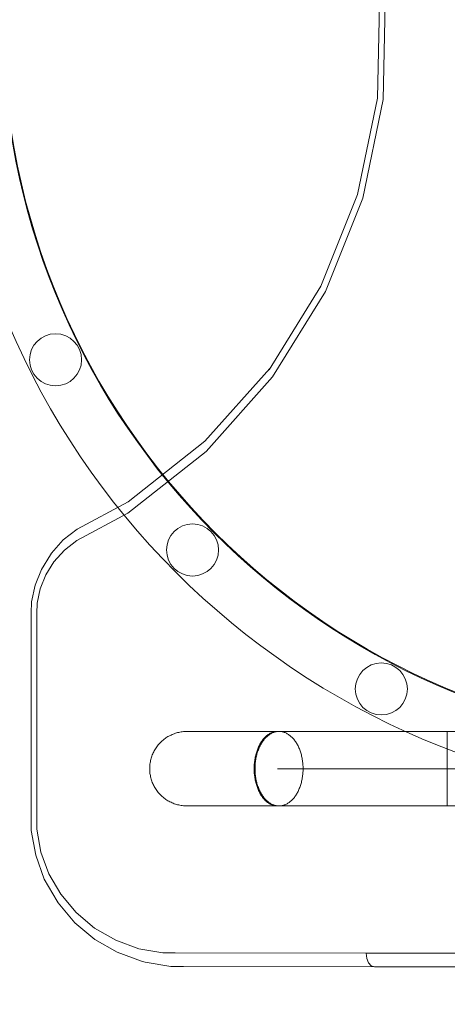
# Model space of a CAD drawing. Units: millimetres. Extents: x -4725 to 4261, y 10776 to 17197.
# Drawn here: x -3186 to -2956, y 14261 to 14790 of the extents above; entities that cross this region are included whole.
import ezdxf

# ---------------------------------------------------------------- set-up
doc = ezdxf.new("R2010")
doc.units = ezdxf.units.MM
doc.header["$MEASUREMENT"] = 0
doc.linetypes.add('Kropki i Kreski', pattern=[360, 180, -90, 0, -90])
doc.layers.add('STREFA', color=7, linetype='Continuous')
doc.layers.add('STREFA_Nr_pióra__7', color=7, linetype='Continuous', lineweight=18)
doc.layers.add('ZESTAW_Nr_pióra__7', color=7, linetype='Continuous', lineweight=18)
doc.styles.add('GENERATED_STYLE_1', font='txt')
doc.dimstyles.new('GENERATED_STYLE__1', dxfattribs={"dimtxt": 150, "dimasz": 91.78744, "dimexe": 0.18, "dimexo": 300, "dimgap": 0.09, "dimtad": 0, "dimtih": 1, "dimtoh": 1, "dimdec": 0, "dimlfac": 0.1, "dimzin": 0, "dimdsep": 46, "dimtxsty": 'GENERATED_STYLE_1', "dimblk": 'ARROWHEAD_5', "dimblk1": 'ARROWHEAD_5', "dimblk2": 'ARROWHEAD_5', "dimcen": 0.09, "dimclrd": 7, "dimclre": 7, "dimclrt": 7, "dimazin": 0, "dimtfac": 1, "dimtdec": 4, "dimtmove": 0, "dimatfit": 3, "dimfxl": 0, "dimtolj": 1, "dimtzin": 0, "dimarcsym": 0})

# ---------------------------------------------------------------- blocks, each defined once
blk = doc.blocks.new('*D1')
at = {"layer": 'STREFA', "linetype": 'Continuous', "lineweight": 0, "true_color": 0x000000}
for points in [[(-3224.99, 11186.27), (-3131.68, 11161.27), (-3131.68, 11211.27)], [(1995.44, 11186.27), (1902.14, 11211.27), (1902.14, 11161.27)]]:
    blk.add_hatch(color=18, dxfattribs=at).paths.add_polyline_path(points)
at = {"layer": 'STREFA_Nr_pióra__7', "linetype": 'Continuous'}
for p, q in [((-3224.99, 11095.69), (-3224.99, 11276.85)), ((1995.44, 11095.69), (1995.44, 11276.85)), ((-3224.99, 11186.27), (-3131.68, 11211.27)), ((-3131.68, 11211.27), (-3131.68, 11161.27)), ((1995.44, 11186.27), (1902.14, 11211.27)), ((1902.14, 11161.27), (1902.14, 11211.27)), ((-3224.99, 11186.27), (-3131.68, 11161.27)), ((-3131.68, 11186.27), (-809.55, 11186.27)), ((-420, 11186.27), (1902.14, 11186.27)), ((1995.44, 11186.27), (1902.14, 11161.27))]:
    blk.add_line(p, q, dxfattribs=at)
at = {"layer": 'STREFA_Nr_pióra__7', "insert": (-785.52, 11111.27), "char_height": 150, "attachment_point": 7, "style": 'GENERATED_STYLE_1'}
blk.add_mtext('\\A1;{\\fArial|b0|i0|c238|p38;522}', dxfattribs=at)
blk = doc.blocks.new('ARROWHEAD_5')
at = {"color": 0, "linetype": 'Continuous', "lineweight": 0}
blk.add_line((0, 0), (-1, 0), dxfattribs=at)
blk.add_solid([(-1, 0.2679), (0, 0), (-1, -0.2679), (-1, 0.2679)], dxfattribs=at)
blk = doc.blocks.new('*D4')
at = {"layer": 'STREFA', "linetype": 'Continuous', "lineweight": 0, "true_color": 0x000000}
for points in [[(-4723.01, 10866.36), (-4629.71, 10841.36), (-4629.71, 10891.36)], [(3497.08, 10866.36), (3403.77, 10891.36), (3403.77, 10841.36)]]:
    blk.add_hatch(color=18, dxfattribs=at).paths.add_polyline_path(points)
at = {"layer": 'STREFA_Nr_pióra__7', "linetype": 'Continuous'}
for p, q in [((3497.08, 10775.78), (3497.08, 14633.8)), ((-4723.01, 10775.78), (-4723.01, 14572)), ((-4723.01, 10866.36), (-4629.71, 10891.36)), ((-4629.71, 10891.36), (-4629.71, 10841.36)), ((3497.08, 10866.36), (3403.77, 10891.36)), ((3403.77, 10841.36), (3403.77, 10891.36)), ((-4723.01, 10866.36), (-4629.71, 10841.36)), ((-4629.71, 10866.36), (-807.74, 10866.36)), ((-418.19, 10866.36), (3403.77, 10866.36)), ((3497.08, 10866.36), (3403.77, 10841.36))]:
    blk.add_line(p, q, dxfattribs=at)
at = {"layer": 'STREFA_Nr_pióra__7', "insert": (-783.71, 10791.36), "char_height": 150, "attachment_point": 7, "style": 'GENERATED_STYLE_1'}
blk.add_mtext('\\A1;{\\fArial|b0|i0|c238|p38;822}', dxfattribs=at)

msp = doc.modelspace()

# ---------------------------------------------------------------- linework, layer by layer
at = {"layer": 'ZESTAW_Nr_pióra__7', "linetype": 'Continuous'}
for p, q in [((-2992.7, 14789.9), (-2993.16, 14818.05)), ((-2989.59, 14789.89), (-2990.11, 14818.78)), ((-2993.54, 14747.81), (-2992.7, 14789.9)), ((-2990.5, 14747.02), (-2989.59, 14789.89)), ((-3004.36, 14695.91), (-2993.54, 14747.81)), ((-3001.55, 14693.93), (-2990.5, 14747.02)), ((-3024.01, 14646.71), (-3004.36, 14695.91)), ((-3021.59, 14643.74), (-3001.55, 14693.93)), ((-3051.88, 14601.71), (-3024.01, 14646.71)), ((-3049.96, 14597.92), (-3021.59, 14643.74)), ((-3051.44, 14602.43), (-3086.31, 14563.39)), ((-3085.75, 14557.84), (-3049.96, 14597.92)), ((-3086.31, 14563.39), (-3127.68, 14530.79)), ((-3127.85, 14524.67), (-3085.75, 14557.84)), ((-3127.68, 14530.79), (-3155.05, 14516.1)), ((-3155.22, 14509.98), (-3127.85, 14524.67)), ((-3155.05, 14516.1), (-3162.48, 14510.24)), ((-3162.48, 14510.24), (-3168.78, 14503.18)), ((-3161.92, 14504.7), (-3155.22, 14509.98)), ((-3169.44, 14502.22), (-3174.28, 14494.4)), ((-3168.78, 14503.18), (-3169.44, 14502.22)), ((-3167.52, 14498.43), (-3161.92, 14504.7)), ((-3171.86, 14491.42), (-3167.52, 14498.43)), ((-3174.28, 14494.4), (-3177.67, 14485.89)), ((-3174.86, 14483.92), (-3171.86, 14491.42)), ((-3177.67, 14485.89), (-3179.52, 14476.96)), ((-3176.47, 14476.15), (-3174.86, 14483.92)), ((-3179.52, 14476.96), (-3179.74, 14470.77)), ((-3176.62, 14470.67), (-3176.47, 14476.15)), ((-3179.74, 14470.77), (-3179.69, 14354.04)), ((-3176.62, 14354.65), (-3176.62, 14470.67)), ((-3105.68, 14404.76), (-3105.12, 14405.06)), ((-3105.12, 14405.06), (-3104.56, 14405.33)), ((-3104.56, 14405.33), (-3103.99, 14405.59)), ((-3103.99, 14405.59), (-3103.41, 14405.83)), ((-3103.41, 14405.83), (-3102.82, 14406.05)), ((-3102.82, 14406.05), (-3102.22, 14406.26)), ((-3102.22, 14406.26), (-3101.62, 14406.44)), ((-3101.62, 14406.44), (-3101.02, 14406.61)), ((-3101.02, 14406.61), (-3100.41, 14406.75)), ((-3100.41, 14406.75), (-3099.79, 14406.88)), ((-3099.79, 14406.88), (-3099.17, 14406.99)), ((-3099.17, 14406.99), (-3098.55, 14407.08)), ((-3098.55, 14407.08), (-3097.93, 14407.15)), ((-3097.93, 14407.15), (-3097.3, 14407.2)), ((-3097.3, 14407.2), (-3096.67, 14407.23)), ((-3096.67, 14407.23), (-3096.04, 14407.23)), ((-3096.04, 14407.23), (-3095.92, 14407.23)), ((-3095.92, 14407.23), (-3095.65, 14407.23)), ((-3095.65, 14407.23), (-3095.24, 14407.23)), ((-3095.24, 14407.23), (-3094.69, 14407.23)), ((-3094.69, 14407.23), (-3094, 14407.23)), ((-3094, 14407.23), (-3093.18, 14407.23)), ((-3093.18, 14407.23), (-3092.21, 14407.23)), ((-3092.21, 14407.23), (-3091.11, 14407.23)), ((-3091.11, 14407.23), (-3089.88, 14407.23)), ((-3089.88, 14407.23), (-3088.51, 14407.23)), ((-3088.51, 14407.23), (-3087, 14407.23)), ((-3087, 14407.23), (-3085.37, 14407.23)), ((-3085.37, 14407.23), (-3083.61, 14407.23)), ((-3083.61, 14407.23), (-3081.71, 14407.23)), ((-3081.71, 14407.23), (-3079.7, 14407.23)), ((-3079.7, 14407.23), (-3077.55, 14407.23)), ((-3077.55, 14407.23), (-3075.29, 14407.23)), ((-3075.29, 14407.23), (-3072.91, 14407.23)), ((-3072.91, 14407.23), (-3070.41, 14407.23)), ((-3070.41, 14407.23), (-3067.79, 14407.23)), ((-3067.79, 14407.23), (-3065.06, 14407.23)), ((-3065.06, 14407.23), (-3062.23, 14407.23)), ((-3062.23, 14407.23), (-3059.28, 14407.23)), ((-3059.28, 14407.23), (-3056.24, 14407.23)), ((-3056.24, 14407.23), (-3053.09, 14407.23)), ((-3053.38, 14404.75), (-3053.03, 14405.05)), ((-3053.09, 14407.23), (-3049.84, 14407.23)), ((-3053.03, 14405.05), (-3052.67, 14405.32)), ((-3052.73, 14404.76), (-3052.37, 14405.05)), ((-3052.67, 14405.32), (-3052.31, 14405.58)), ((-3052.37, 14405.05), (-3052.01, 14405.33)), ((-3052.31, 14405.58), (-3051.95, 14405.82)), ((-3052.01, 14405.33), (-3051.64, 14405.58)), ((-3051.95, 14405.82), (-3051.58, 14406.04)), ((-3051.64, 14405.58), (-3051.26, 14405.83)), ((-3051.58, 14406.04), (-3051.2, 14406.25)), ((-3051.26, 14405.83), (-3050.88, 14406.05)), ((-3051.2, 14406.25), (-3050.82, 14406.43)), ((-3050.88, 14406.05), (-3050.5, 14406.25)), ((-3050.82, 14406.43), (-3050.44, 14406.6)), ((-3050.5, 14406.25), (-3050.11, 14406.44)), ((-3050.44, 14406.6), (-3050.06, 14406.74)), ((-3050.11, 14406.44), (-3049.72, 14406.6)), ((-3050.06, 14406.74), (-3049.67, 14406.87)), ((-3049.84, 14407.23), (-3046.91, 14407.23)), ((-3049.72, 14406.6), (-3049.32, 14406.75)), ((-3049.67, 14406.87), (-3049.28, 14406.98)), ((-3049.32, 14406.75), (-3048.92, 14406.88)), ((-3049.28, 14406.98), (-3048.89, 14407.07)), ((-3048.92, 14406.88), (-3048.52, 14406.98)), ((-3048.89, 14407.07), (-3048.5, 14407.14)), ((-3048.52, 14406.98), (-3048.12, 14407.07)), ((-3048.5, 14407.14), (-3048.1, 14407.19)), ((-3048.12, 14407.07), (-3047.72, 14407.14)), ((-3048.1, 14407.19), (-3047.71, 14407.21)), ((-3047.72, 14407.14), (-3047.31, 14407.19)), ((-3047.71, 14407.21), (-3047.31, 14407.22)), ((-3047.31, 14407.22), (-2352.43, 14407.16)), ((-3047.31, 14407.19), (-3046.91, 14407.22)), ((-3046.91, 14407.22), (-3046.5, 14407.23)), ((-3046.5, 14407.23), (-3046.1, 14407.22)), ((-3045.91, 14407.23), (-3046.1, 14407.23)), ((-3046.1, 14407.22), (-3045.69, 14407.19)), ((-3042.47, 14407.23), (-3045.91, 14407.23)), ((-3045.69, 14407.19), (-3045.29, 14407.14)), ((-3045.29, 14407.14), (-3044.88, 14407.07)), ((-3044.88, 14407.07), (-3044.48, 14406.98)), ((-3044.48, 14406.98), (-3044.08, 14406.87)), ((-3044.08, 14406.87), (-3043.68, 14406.75)), ((-3043.68, 14406.75), (-3043.29, 14406.6)), ((-3043.29, 14406.6), (-3042.9, 14406.43)), ((-3042.9, 14406.43), (-3042.51, 14406.25)), ((-3042.51, 14406.25), (-3042.13, 14406.05)), ((-3038.94, 14407.23), (-3042.47, 14407.23)), ((-3042.13, 14406.05), (-3041.75, 14405.82)), ((-3041.75, 14405.82), (-3041.37, 14405.58)), ((-3041.37, 14405.58), (-3041, 14405.32)), ((-3041, 14405.32), (-3040.64, 14405.05)), ((-3040.64, 14405.05), (-3040.28, 14404.75)), ((-3035.32, 14407.23), (-3038.94, 14407.23)), ((-3031.63, 14407.23), (-3035.32, 14407.23)), ((-3027.86, 14407.23), (-3031.63, 14407.23)), ((-3024.01, 14407.23), (-3027.86, 14407.23)), ((-3020.1, 14407.23), (-3024.01, 14407.23)), ((-3016.13, 14407.23), (-3020.1, 14407.23)), ((-3012.09, 14407.23), (-3016.13, 14407.23)), ((-3008, 14407.22), (-3012.09, 14407.23)), ((-3003.86, 14407.22), (-3008, 14407.22)), ((-2999.67, 14407.22), (-3003.86, 14407.22)), ((-2995.43, 14407.22), (-2999.67, 14407.22)), ((-2991.16, 14407.22), (-2995.43, 14407.22)), ((-2986.85, 14407.22), (-2991.16, 14407.22)), ((-2982.51, 14407.22), (-2986.85, 14407.22)), ((-2978.14, 14407.22), (-2982.51, 14407.22)), ((-2973.75, 14407.22), (-2978.14, 14407.22)), ((-2969.34, 14407.22), (-2973.75, 14407.22)), ((-2964.92, 14407.22), (-2969.34, 14407.22)), ((-2960.49, 14407.22), (-2964.92, 14407.22)), ((-2956.06, 14407.22), (-2960.49, 14407.22)), ((-2956.06, 14407.21), (-2956.06, 14407.18)), ((-2956.06, 14407.19), (-2956.06, 14407.16)), ((-2956.06, 14407.18), (-2956.06, 14407.13)), ((-2956.06, 14407.16), (-2956.06, 14407.11)), ((-2956.06, 14407.13), (-2956.06, 14407.06)), ((-2956.06, 14407.11), (-2956.06, 14407.04)), ((-2956.06, 14407.06), (-2956.06, 14406.97)), ((-2956.06, 14407.04), (-2956.06, 14406.95)), ((-2956.06, 14406.97), (-2956.06, 14406.86)), ((-2956.06, 14406.95), (-2956.06, 14406.84)), ((-2956.06, 14406.86), (-2956.06, 14406.74)), ((-2956.06, 14406.84), (-2956.06, 14406.72)), ((-2956.06, 14406.74), (-2956.06, 14406.59)), ((-2956.06, 14406.72), (-2956.06, 14406.57)), ((-2956.06, 14406.59), (-2956.06, 14406.42)), ((-2956.06, 14406.57), (-2956.06, 14406.41)), ((-2956.06, 14406.42), (-2956.06, 14406.24)), ((-2956.06, 14406.41), (-2956.06, 14406.22)), ((-2956.06, 14406.24), (-2956.06, 14406.04)), ((-2956.06, 14406.22), (-2956.06, 14406.02)), ((-2956.06, 14406.04), (-2956.06, 14405.81)), ((-2956.06, 14406.02), (-2956.06, 14405.79)), ((-2956.06, 14405.81), (-2956.06, 14405.57)), ((-2956.06, 14405.79), (-2956.06, 14405.55)), ((-2956.06, 14405.57), (-2956.06, 14405.31)), ((-2956.06, 14405.55), (-2956.06, 14405.3)), ((-2956.06, 14405.31), (-2956.06, 14405.04)), ((-2956.06, 14405.3), (-2956.06, 14405.02)), ((-2956.06, 14405.04), (-2956.06, 14404.74)), ((-2956.06, 14405.02), (-2956.06, 14404.73)), ((-3111.85, 14399.49), (-3111.45, 14399.99)), ((-3111.45, 14399.99), (-3111.05, 14400.46)), ((-3111.05, 14400.46), (-3110.62, 14400.93)), ((-3110.62, 14400.93), (-3110.19, 14401.38)), ((-3110.19, 14401.38), (-3109.73, 14401.82)), ((-3109.73, 14401.82), (-3109.27, 14402.24)), ((-3109.27, 14402.24), (-3108.79, 14402.65)), ((-3108.79, 14402.65), (-3108.3, 14403.04)), ((-3108.3, 14403.04), (-3107.8, 14403.42)), ((-3107.8, 14403.42), (-3107.28, 14403.78)), ((-3107.28, 14403.78), (-3106.76, 14404.12)), ((-3106.76, 14404.12), (-3106.22, 14404.45)), ((-3106.22, 14404.45), (-3105.68, 14404.76)), ((-3057.26, 14399.48), (-3057.01, 14399.97)), ((-3057.01, 14399.97), (-3056.76, 14400.45)), ((-3056.76, 14400.45), (-3056.49, 14400.92)), ((-3056.71, 14399.49), (-3056.46, 14399.98)), ((-3056.49, 14400.92), (-3056.21, 14401.37)), ((-3056.46, 14399.98), (-3056.2, 14400.46)), ((-3056.21, 14401.37), (-3055.93, 14401.8)), ((-3056.2, 14400.46), (-3055.92, 14400.92)), ((-3055.93, 14401.8), (-3055.64, 14402.23)), ((-3055.92, 14400.92), (-3055.64, 14401.37)), ((-3055.64, 14402.23), (-3055.34, 14402.64)), ((-3055.64, 14401.37), (-3055.35, 14401.81)), ((-3055.35, 14401.81), (-3055.05, 14402.23)), ((-3055.34, 14402.64), (-3055.03, 14403.03)), ((-3055.05, 14402.23), (-3054.74, 14402.64)), ((-3055.03, 14403.03), (-3054.71, 14403.41)), ((-3054.74, 14402.64), (-3054.42, 14403.03)), ((-3054.71, 14403.41), (-3054.39, 14403.77)), ((-3054.42, 14403.03), (-3054.1, 14403.41)), ((-3054.39, 14403.77), (-3054.06, 14404.11)), ((-3054.1, 14403.41), (-3053.77, 14403.77)), ((-3054.06, 14404.11), (-3053.72, 14404.44)), ((-3053.77, 14403.77), (-3053.43, 14404.12)), ((-3053.72, 14404.44), (-3053.38, 14404.75)), ((-3053.43, 14404.12), (-3053.08, 14404.44)), ((-3053.08, 14404.44), (-3052.73, 14404.76)), ((-3040.28, 14404.75), (-3039.93, 14404.44)), ((-3039.93, 14404.44), (-3039.58, 14404.11)), ((-3039.58, 14404.11), (-3039.24, 14403.77)), ((-3039.24, 14403.77), (-3038.91, 14403.41)), ((-3038.91, 14403.41), (-3038.58, 14403.03)), ((-3038.58, 14403.03), (-3038.27, 14402.64)), ((-3038.27, 14402.64), (-3037.96, 14402.23)), ((-3037.96, 14402.23), (-3037.66, 14401.81)), ((-3037.66, 14401.81), (-3037.37, 14401.37)), ((-3037.37, 14401.37), (-3037.08, 14400.92)), ((-3037.08, 14400.92), (-3036.81, 14400.45)), ((-3036.81, 14400.45), (-3036.55, 14399.98)), ((-3036.55, 14399.98), (-3036.29, 14399.49)), ((-2956.06, 14404.74), (-2956.06, 14404.43)), ((-2956.06, 14404.73), (-2956.06, 14404.41)), ((-2956.06, 14404.43), (-2956.06, 14404.1)), ((-2956.06, 14404.41), (-2956.06, 14404.09)), ((-2956.06, 14404.1), (-2956.06, 14403.76)), ((-2956.06, 14404.09), (-2956.06, 14403.74)), ((-2956.06, 14403.76), (-2956.06, 14403.4)), ((-2956.06, 14403.74), (-2956.06, 14403.38)), ((-2956.06, 14403.4), (-2956.06, 14403.02)), ((-2956.06, 14403.38), (-2956.06, 14403)), ((-2956.06, 14403.02), (-2956.06, 14402.63)), ((-2956.06, 14403), (-2956.06, 14402.61)), ((-2956.06, 14402.63), (-2956.06, 14402.22)), ((-2956.06, 14402.61), (-2956.06, 14402.2)), ((-2956.06, 14402.22), (-2956.06, 14401.8)), ((-2956.06, 14402.2), (-2956.06, 14401.78)), ((-2956.06, 14401.8), (-2956.06, 14401.36)), ((-2956.06, 14401.78), (-2956.06, 14401.34)), ((-2956.06, 14401.36), (-2956.06, 14400.91)), ((-2956.06, 14401.34), (-2956.06, 14400.89)), ((-2956.06, 14400.91), (-2956.06, 14400.44)), ((-2956.06, 14400.89), (-2956.06, 14400.43)), ((-2956.06, 14400.44), (-2956.06, 14399.97)), ((-2956.06, 14400.43), (-2956.06, 14399.95)), ((-2956.06, 14399.97), (-2956.06, 14399.48)), ((-2956.06, 14399.95), (-2956.06, 14399.46)), ((-3114.86, 14394.01), (-3114.64, 14394.6)), ((-3114.64, 14394.6), (-3114.4, 14395.18)), ((-3114.4, 14395.18), (-3114.14, 14395.75)), ((-3114.14, 14395.75), (-3113.86, 14396.32)), ((-3113.86, 14396.32), (-3113.57, 14396.87)), ((-3113.57, 14396.87), (-3113.26, 14397.42)), ((-3113.26, 14397.42), (-3112.93, 14397.95)), ((-3112.93, 14397.95), (-3112.58, 14398.48)), ((-3112.58, 14398.48), (-3112.22, 14398.99)), ((-3112.22, 14398.99), (-3111.85, 14399.49)), ((-3059.16, 14394), (-3059.02, 14394.59)), ((-3059.02, 14394.59), (-3058.87, 14395.17)), ((-3058.87, 14395.17), (-3058.7, 14395.74)), ((-3058.7, 14395.74), (-3058.53, 14396.31)), ((-3058.66, 14394.01), (-3058.52, 14394.59)), ((-3058.53, 14396.31), (-3058.34, 14396.86)), ((-3058.52, 14394.59), (-3058.36, 14395.17)), ((-3058.36, 14395.17), (-3058.2, 14395.75)), ((-3058.34, 14396.86), (-3058.15, 14397.41)), ((-3058.2, 14395.75), (-3058.02, 14396.31)), ((-3058.15, 14397.41), (-3057.94, 14397.94)), ((-3058.02, 14396.31), (-3057.83, 14396.87)), ((-3057.94, 14397.94), (-3057.72, 14398.47)), ((-3057.83, 14396.87), (-3057.63, 14397.41)), ((-3057.72, 14398.47), (-3057.5, 14398.98)), ((-3057.63, 14397.41), (-3057.41, 14397.95)), ((-3057.5, 14398.98), (-3057.26, 14399.48)), ((-3057.41, 14397.95), (-3057.19, 14398.47)), ((-3057.19, 14398.47), (-3056.96, 14398.99)), ((-3056.96, 14398.99), (-3056.71, 14399.49)), ((-3036.29, 14399.49), (-3036.05, 14398.98)), ((-3036.05, 14398.98), (-3035.82, 14398.47)), ((-3035.82, 14398.47), (-3035.59, 14397.94)), ((-3035.59, 14397.94), (-3035.38, 14397.41)), ((-3035.38, 14397.41), (-3035.18, 14396.86)), ((-3035.18, 14396.86), (-3034.99, 14396.31)), ((-3034.99, 14396.31), (-3034.81, 14395.74)), ((-3034.81, 14395.74), (-3034.65, 14395.17)), ((-3034.65, 14395.17), (-3034.49, 14394.59)), ((-3034.49, 14394.59), (-3034.35, 14394)), ((-2956.06, 14399.48), (-2956.06, 14398.97)), ((-2956.06, 14399.46), (-2956.06, 14398.95)), ((-2956.06, 14398.97), (-2956.06, 14398.46)), ((-2956.06, 14398.95), (-2956.06, 14398.44)), ((-2956.06, 14398.46), (-2956.06, 14397.93)), ((-2956.06, 14398.44), (-2956.06, 14397.92)), ((-2956.06, 14397.93), (-2956.06, 14397.4)), ((-2956.06, 14397.92), (-2956.06, 14397.38)), ((-2956.06, 14397.4), (-2956.06, 14396.85)), ((-2956.06, 14397.38), (-2956.06, 14396.83)), ((-2956.06, 14396.85), (-2956.06, 14396.3)), ((-2956.06, 14396.83), (-2956.06, 14396.28)), ((-2956.06, 14396.3), (-2956.06, 14395.73)), ((-2956.06, 14396.28), (-2956.06, 14395.71)), ((-2956.06, 14395.73), (-2956.06, 14395.16)), ((-2956.06, 14395.71), (-2956.06, 14395.14)), ((-2956.06, 14395.16), (-2956.06, 14394.58)), ((-2956.06, 14395.14), (-2956.06, 14394.56)), ((-2956.06, 14394.58), (-2956.06, 14393.99)), ((-2956.06, 14394.56), (-2956.06, 14393.97)), ((-3116, 14388.49), (-3115.96, 14389.12)), ((-3115.96, 14389.12), (-3115.89, 14389.74)), ((-3115.89, 14389.74), (-3115.8, 14390.37)), ((-3115.8, 14390.37), (-3115.69, 14390.98)), ((-3115.69, 14390.98), (-3115.56, 14391.6)), ((-3115.56, 14391.6), (-3115.42, 14392.21)), ((-3115.42, 14392.21), (-3115.25, 14392.82)), ((-3115.25, 14392.82), (-3115.06, 14393.42)), ((-3115.06, 14393.42), (-3114.86, 14394.01)), ((-3059.88, 14388.48), (-3059.85, 14389.11)), ((-3059.85, 14389.11), (-3059.8, 14389.73)), ((-3059.8, 14389.73), (-3059.75, 14390.35)), ((-3059.75, 14390.35), (-3059.68, 14390.97)), ((-3059.68, 14390.97), (-3059.6, 14391.59)), ((-3059.6, 14391.59), (-3059.51, 14392.2)), ((-3059.51, 14392.2), (-3059.4, 14392.81)), ((-3059.4, 14392.81), (-3059.29, 14393.41)), ((-3059.4, 14388.49), (-3059.37, 14389.11)), ((-3059.37, 14389.11), (-3059.32, 14389.74)), ((-3059.32, 14389.74), (-3059.27, 14390.36)), ((-3059.29, 14393.41), (-3059.16, 14394)), ((-3059.27, 14390.36), (-3059.2, 14390.98)), ((-3059.2, 14390.98), (-3059.11, 14391.59)), ((-3059.11, 14391.59), (-3059.02, 14392.2)), ((-3059.02, 14392.2), (-3058.91, 14392.81)), ((-3058.91, 14392.81), (-3058.79, 14393.41)), ((-3058.79, 14393.41), (-3058.66, 14394.01)), ((-3034.35, 14394), (-3034.22, 14393.41)), ((-3034.22, 14393.41), (-3034.1, 14392.81)), ((-3034.1, 14392.81), (-3033.99, 14392.2)), ((-3033.99, 14392.2), (-3033.9, 14391.59)), ((-3033.9, 14391.59), (-3033.81, 14390.98)), ((-3033.81, 14390.98), (-3033.74, 14390.36)), ((-3033.74, 14390.36), (-3033.69, 14389.73)), ((-3033.69, 14389.73), (-3033.64, 14389.11)), ((-3033.64, 14389.11), (-3033.61, 14388.48)), ((-2956.06, 14393.99), (-2956.06, 14393.4)), ((-2956.06, 14393.97), (-2956.06, 14393.38)), ((-2956.06, 14393.4), (-2956.06, 14392.8)), ((-2956.06, 14393.38), (-2956.06, 14392.78)), ((-2956.06, 14392.8), (-2956.06, 14392.19)), ((-2956.06, 14392.78), (-2956.06, 14392.17)), ((-2956.06, 14392.19), (-2956.06, 14391.58)), ((-2956.06, 14392.17), (-2956.06, 14391.56)), ((-2956.06, 14391.58), (-2956.06, 14390.97)), ((-2956.06, 14391.56), (-2956.06, 14390.95)), ((-2956.06, 14390.97), (-2956.06, 14390.35)), ((-2956.06, 14390.95), (-2956.06, 14390.33)), ((-2956.06, 14390.35), (-2956.06, 14389.73)), ((-2956.06, 14390.33), (-2956.06, 14389.71)), ((-2956.06, 14389.73), (-2956.06, 14389.1)), ((-2956.06, 14389.71), (-2956.06, 14389.08)), ((-2956.06, 14389.1), (-2956.06, 14388.47)), ((-2956.06, 14389.08), (-2956.06, 14388.45)), ((-3116.04, 14387.24), (-3116.03, 14387.87)), ((-3116.03, 14386.61), (-3116.04, 14387.24)), ((-3116.03, 14387.87), (-3116, 14388.49)), ((-3116.01, 14385.98), (-3116.03, 14386.61)), ((-3115.96, 14385.36), (-3116.01, 14385.98)), ((-3115.89, 14384.73), (-3115.96, 14385.36)), ((-3115.8, 14384.11), (-3115.89, 14384.73)), ((-3115.69, 14383.49), (-3115.8, 14384.11)), ((-3059.9, 14387.85), (-3059.88, 14388.48)), ((-3059.9, 14387.23), (-3059.9, 14387.85)), ((-3059.9, 14386.6), (-3059.9, 14387.23)), ((-3059.88, 14385.97), (-3059.9, 14386.6)), ((-3059.85, 14385.34), (-3059.88, 14385.97)), ((-3059.8, 14384.72), (-3059.85, 14385.34)), ((-3059.75, 14384.1), (-3059.8, 14384.72)), ((-3059.68, 14383.48), (-3059.75, 14384.1)), ((-3059.43, 14387.23), (-3059.42, 14387.86)), ((-3059.42, 14386.6), (-3059.43, 14387.23)), ((-3059.42, 14387.86), (-3059.4, 14388.49)), ((-3059.4, 14385.97), (-3059.42, 14386.6)), ((-3059.37, 14385.35), (-3059.4, 14385.97)), ((-3059.33, 14384.72), (-3059.37, 14385.35)), ((-3059.27, 14384.1), (-3059.33, 14384.72)), ((-3059.2, 14383.48), (-3059.27, 14384.1)), ((-3033.74, 14384.1), (-3033.81, 14383.48)), ((-3033.69, 14384.72), (-3033.74, 14384.1)), ((-3033.64, 14385.35), (-3033.69, 14384.72)), ((-3033.61, 14385.97), (-3033.64, 14385.35)), ((-3033.61, 14388.48), (-3033.59, 14387.86)), ((-3033.59, 14386.6), (-3033.61, 14385.97)), ((-3033.59, 14387.86), (-3033.58, 14387.23)), ((-3033.58, 14387.23), (-3033.59, 14386.6)), ((-2956.06, 14388.47), (-2956.06, 14387.85)), ((-2956.06, 14388.45), (-2956.06, 14387.83)), ((-2956.06, 14387.85), (-2956.06, 14387.22)), ((-2956.06, 14387.83), (-2956.06, 14387.2)), ((-2956.06, 14387.22), (-2956.06, 14386.59)), ((-2956.06, 14387.2), (-2956.06, 14386.57)), ((-2956.06, 14386.59), (-2956.06, 14385.96)), ((-2956.06, 14386.57), (-2956.06, 14385.94)), ((-2956.06, 14385.96), (-2956.06, 14385.34)), ((-2956.06, 14385.94), (-2956.06, 14385.32)), ((-2956.06, 14385.34), (-2956.06, 14384.71)), ((-2956.06, 14385.32), (-2956.06, 14384.69)), ((-2956.06, 14384.71), (-2956.06, 14384.09)), ((-2956.06, 14384.69), (-2956.06, 14384.07)), ((-2956.06, 14384.09), (-2956.06, 14383.47)), ((-2956.06, 14384.07), (-2956.06, 14383.45)), ((-3115.56, 14382.87), (-3115.69, 14383.49)), ((-3115.42, 14382.26), (-3115.56, 14382.87)), ((-3115.25, 14381.66), (-3115.42, 14382.26)), ((-3115.07, 14381.06), (-3115.25, 14381.66)), ((-3114.86, 14380.46), (-3115.07, 14381.06)), ((-3114.64, 14379.87), (-3114.86, 14380.46)), ((-3114.4, 14379.29), (-3114.64, 14379.87)), ((-3114.14, 14378.72), (-3114.4, 14379.29)), ((-3113.87, 14378.16), (-3114.14, 14378.72)), ((-3059.6, 14382.86), (-3059.68, 14383.48)), ((-3059.51, 14382.25), (-3059.6, 14382.86)), ((-3059.4, 14381.65), (-3059.51, 14382.25)), ((-3059.29, 14381.05), (-3059.4, 14381.65)), ((-3059.16, 14380.45), (-3059.29, 14381.05)), ((-3059.12, 14382.87), (-3059.2, 14383.48)), ((-3059.02, 14379.86), (-3059.16, 14380.45)), ((-3059.02, 14382.26), (-3059.12, 14382.87)), ((-3058.91, 14381.65), (-3059.02, 14382.26)), ((-3058.87, 14379.28), (-3059.02, 14379.86)), ((-3058.8, 14381.05), (-3058.91, 14381.65)), ((-3058.7, 14378.71), (-3058.87, 14379.28)), ((-3058.66, 14380.46), (-3058.8, 14381.05)), ((-3058.53, 14378.15), (-3058.7, 14378.71)), ((-3058.52, 14379.87), (-3058.66, 14380.46)), ((-3058.36, 14379.29), (-3058.52, 14379.87)), ((-3058.2, 14378.71), (-3058.36, 14379.29)), ((-3058.02, 14378.15), (-3058.2, 14378.71)), ((-3034.82, 14378.71), (-3034.99, 14378.15)), ((-3034.65, 14379.28), (-3034.82, 14378.71)), ((-3034.49, 14379.87), (-3034.65, 14379.28)), ((-3034.35, 14380.45), (-3034.49, 14379.87)), ((-3034.22, 14381.05), (-3034.35, 14380.45)), ((-3034.1, 14381.65), (-3034.22, 14381.05)), ((-3033.99, 14382.25), (-3034.1, 14381.65)), ((-3033.9, 14382.86), (-3033.99, 14382.25)), ((-3033.81, 14383.48), (-3033.9, 14382.86)), ((-2956.06, 14383.47), (-2956.06, 14382.86)), ((-2956.06, 14383.45), (-2956.06, 14382.84)), ((-2956.06, 14382.86), (-2956.06, 14382.24)), ((-2956.06, 14382.84), (-2956.06, 14382.23)), ((-2956.06, 14382.24), (-2956.06, 14381.64)), ((-2956.06, 14382.23), (-2956.06, 14381.62)), ((-2956.06, 14381.64), (-2956.06, 14381.04)), ((-2956.06, 14381.62), (-2956.06, 14381.02)), ((-2956.06, 14381.04), (-2956.06, 14380.44)), ((-2956.06, 14381.02), (-2956.06, 14380.42)), ((-2956.06, 14380.44), (-2956.06, 14379.86)), ((-2956.06, 14380.42), (-2956.06, 14379.84)), ((-2956.06, 14379.86), (-2956.06, 14379.28)), ((-2956.06, 14379.84), (-2956.06, 14379.26)), ((-2956.06, 14379.28), (-2956.06, 14378.7)), ((-2956.06, 14379.26), (-2956.06, 14378.68)), ((-2956.06, 14378.7), (-2956.06, 14378.14)), ((-2956.06, 14378.68), (-2956.06, 14378.12)), ((-3113.57, 14377.6), (-3113.87, 14378.16)), ((-3113.26, 14377.06), (-3113.57, 14377.6)), ((-3112.93, 14376.52), (-3113.26, 14377.06)), ((-3112.59, 14376), (-3112.93, 14376.52)), ((-3112.23, 14375.48), (-3112.59, 14376)), ((-3111.85, 14374.98), (-3112.23, 14375.48)), ((-3111.46, 14374.49), (-3111.85, 14374.98)), ((-3111.05, 14374.01), (-3111.46, 14374.49)), ((-3110.63, 14373.55), (-3111.05, 14374.01)), ((-3110.19, 14373.09), (-3110.63, 14373.55)), ((-3109.74, 14372.66), (-3110.19, 14373.09)), ((-3058.35, 14377.59), (-3058.53, 14378.15)), ((-3058.15, 14377.04), (-3058.35, 14377.59)), ((-3057.94, 14376.51), (-3058.15, 14377.04)), ((-3057.83, 14377.6), (-3058.02, 14378.15)), ((-3057.73, 14375.98), (-3057.94, 14376.51)), ((-3057.63, 14377.05), (-3057.83, 14377.6)), ((-3057.5, 14375.47), (-3057.73, 14375.98)), ((-3057.42, 14376.51), (-3057.63, 14377.05)), ((-3057.26, 14374.97), (-3057.5, 14375.47)), ((-3057.19, 14375.99), (-3057.42, 14376.51)), ((-3057.01, 14374.48), (-3057.26, 14374.97)), ((-3056.96, 14375.47), (-3057.19, 14375.99)), ((-3056.76, 14374), (-3057.01, 14374.48)), ((-3056.72, 14374.97), (-3056.96, 14375.47)), ((-3056.49, 14373.53), (-3056.76, 14374)), ((-3056.46, 14374.48), (-3056.72, 14374.97)), ((-3056.22, 14373.08), (-3056.49, 14373.53)), ((-3056.2, 14374), (-3056.46, 14374.48)), ((-3055.93, 14372.65), (-3056.22, 14373.08)), ((-3055.93, 14373.54), (-3056.2, 14374)), ((-3055.64, 14373.09), (-3055.93, 14373.54)), ((-3055.35, 14372.65), (-3055.64, 14373.09)), ((-3037.37, 14373.09), (-3037.66, 14372.65)), ((-3037.09, 14373.54), (-3037.37, 14373.09)), ((-3036.81, 14374), (-3037.09, 14373.54)), ((-3036.55, 14374.48), (-3036.81, 14374)), ((-3036.3, 14374.97), (-3036.55, 14374.48)), ((-3036.05, 14375.47), (-3036.3, 14374.97)), ((-3035.82, 14375.99), (-3036.05, 14375.47)), ((-3035.6, 14376.51), (-3035.82, 14375.99)), ((-3035.39, 14377.05), (-3035.6, 14376.51)), ((-3035.18, 14377.59), (-3035.39, 14377.05)), ((-3034.99, 14378.15), (-3035.18, 14377.59)), ((-2956.06, 14378.14), (-2956.06, 14377.58)), ((-2956.06, 14378.12), (-2956.06, 14377.56)), ((-2956.06, 14377.58), (-2956.06, 14377.04)), ((-2956.06, 14377.56), (-2956.06, 14377.02)), ((-2956.06, 14377.04), (-2956.06, 14376.5)), ((-2956.06, 14377.02), (-2956.06, 14376.48)), ((-2956.06, 14376.5), (-2956.06, 14375.98)), ((-2956.06, 14376.48), (-2956.06, 14375.96)), ((-2956.06, 14375.98), (-2956.06, 14375.46)), ((-2956.06, 14375.96), (-2956.06, 14375.44)), ((-2956.06, 14375.46), (-2956.06, 14374.96)), ((-2956.06, 14375.44), (-2956.06, 14374.94)), ((-2956.06, 14374.96), (-2956.06, 14374.47)), ((-2956.06, 14374.94), (-2956.06, 14374.45)), ((-2956.06, 14374.47), (-2956.06, 14373.99)), ((-2956.06, 14374.45), (-2956.06, 14373.97)), ((-2956.06, 14373.99), (-2956.06, 14373.53)), ((-2956.06, 14373.97), (-2956.06, 14373.51)), ((-2956.06, 14373.53), (-2956.06, 14373.08)), ((-2956.06, 14373.51), (-2956.06, 14373.06)), ((-2956.06, 14373.08), (-2956.06, 14372.64)), ((-3109.27, 14372.23), (-3109.74, 14372.66)), ((-3108.8, 14371.83), (-3109.27, 14372.23)), ((-3108.31, 14371.43), (-3108.8, 14371.83)), ((-3107.8, 14371.06), (-3108.31, 14371.43)), ((-3107.29, 14370.69), (-3107.8, 14371.06)), ((-3106.76, 14370.35), (-3107.29, 14370.69)), ((-3106.23, 14370.02), (-3106.76, 14370.35)), ((-3105.68, 14369.71), (-3106.23, 14370.02)), ((-3105.13, 14369.42), (-3105.68, 14369.71)), ((-3104.56, 14369.14), (-3105.13, 14369.42)), ((-3103.99, 14368.88), (-3104.56, 14369.14)), ((-3103.41, 14368.64), (-3103.99, 14368.88)), ((-3102.82, 14368.42), (-3103.41, 14368.64)), ((-3102.23, 14368.21), (-3102.82, 14368.42)), ((-3101.63, 14368.03), (-3102.23, 14368.21)), ((-3101.02, 14367.86), (-3101.63, 14368.03)), ((-3100.41, 14367.72), (-3101.02, 14367.86)), ((-3055.64, 14372.22), (-3055.93, 14372.65)), ((-3055.34, 14371.82), (-3055.64, 14372.22)), ((-3055.05, 14372.23), (-3055.35, 14372.65)), ((-3055.03, 14371.42), (-3055.34, 14371.82)), ((-3054.74, 14371.82), (-3055.05, 14372.23)), ((-3054.72, 14371.05), (-3055.03, 14371.42)), ((-3054.43, 14371.43), (-3054.74, 14371.82)), ((-3054.39, 14370.68), (-3054.72, 14371.05)), ((-3054.1, 14371.05), (-3054.43, 14371.43)), ((-3054.06, 14370.34), (-3054.39, 14370.68)), ((-3053.77, 14370.69), (-3054.1, 14371.05)), ((-3053.72, 14370.01), (-3054.06, 14370.34)), ((-3053.43, 14370.34), (-3053.77, 14370.69)), ((-3053.38, 14369.7), (-3053.72, 14370.01)), ((-3053.09, 14370.02), (-3053.43, 14370.34)), ((-3053.03, 14369.41), (-3053.38, 14369.7)), ((-3052.73, 14369.7), (-3053.09, 14370.02)), ((-3052.68, 14369.13), (-3053.03, 14369.41)), ((-3052.37, 14369.41), (-3052.73, 14369.7)), ((-3052.32, 14368.87), (-3052.68, 14369.13)), ((-3052.01, 14369.13), (-3052.37, 14369.41)), ((-3051.95, 14368.63), (-3052.32, 14368.87)), ((-3051.64, 14368.87), (-3052.01, 14369.13)), ((-3051.58, 14368.41), (-3051.95, 14368.63)), ((-3051.26, 14368.63), (-3051.64, 14368.87)), ((-3051.21, 14368.2), (-3051.58, 14368.41)), ((-3050.88, 14368.41), (-3051.26, 14368.63)), ((-3050.83, 14368.02), (-3051.21, 14368.2)), ((-3050.5, 14368.21), (-3050.88, 14368.41)), ((-3050.45, 14367.85), (-3050.83, 14368.02)), ((-3050.11, 14368.02), (-3050.5, 14368.21)), ((-3050.06, 14367.71), (-3050.45, 14367.85)), ((-3049.72, 14367.86), (-3050.11, 14368.02)), ((-3049.33, 14367.71), (-3049.72, 14367.86)), ((-3043.29, 14367.86), (-3043.69, 14367.71)), ((-3042.9, 14368.02), (-3043.29, 14367.86)), ((-3042.52, 14368.21), (-3042.9, 14368.02)), ((-3042.13, 14368.41), (-3042.52, 14368.21)), ((-3041.75, 14368.63), (-3042.13, 14368.41)), ((-3041.38, 14368.87), (-3041.75, 14368.63)), ((-3041.01, 14369.13), (-3041.38, 14368.87)), ((-3040.64, 14369.41), (-3041.01, 14369.13)), ((-3040.28, 14369.7), (-3040.64, 14369.41)), ((-3039.93, 14370.01), (-3040.28, 14369.7)), ((-3039.58, 14370.34), (-3039.93, 14370.01)), ((-3039.24, 14370.69), (-3039.58, 14370.34)), ((-3038.91, 14371.05), (-3039.24, 14370.69)), ((-3038.59, 14371.43), (-3038.91, 14371.05)), ((-3038.27, 14371.82), (-3038.59, 14371.43)), ((-3037.96, 14372.23), (-3038.27, 14371.82)), ((-3037.66, 14372.65), (-3037.96, 14372.23)), ((-2956.06, 14373.06), (-2956.06, 14372.62)), ((-2956.06, 14372.64), (-2956.06, 14372.22)), ((-2956.06, 14372.62), (-2956.06, 14372.2)), ((-2956.06, 14372.22), (-2956.06, 14371.81)), ((-2956.06, 14372.2), (-2956.06, 14371.79)), ((-2956.06, 14371.81), (-2956.06, 14371.42)), ((-2956.06, 14371.79), (-2956.06, 14371.4)), ((-2956.06, 14371.42), (-2956.06, 14371.04)), ((-2956.06, 14371.4), (-2956.06, 14371.02)), ((-2956.06, 14371.04), (-2956.06, 14370.68)), ((-2956.06, 14371.02), (-2956.06, 14370.66)), ((-2956.06, 14370.68), (-2956.06, 14370.33)), ((-2956.06, 14370.66), (-2956.06, 14370.31)), ((-2956.06, 14370.33), (-2956.06, 14370)), ((-2956.06, 14370.31), (-2956.06, 14369.98)), ((-2956.06, 14370), (-2956.06, 14369.69)), ((-2956.06, 14369.98), (-2956.06, 14369.67)), ((-2956.06, 14369.69), (-2956.06, 14369.4)), ((-2956.06, 14369.67), (-2956.06, 14369.38)), ((-2956.06, 14369.4), (-2956.06, 14369.12)), ((-2956.06, 14369.38), (-2956.06, 14369.1)), ((-2956.06, 14369.12), (-2956.06, 14368.86)), ((-2956.06, 14369.1), (-2956.06, 14368.84)), ((-2956.06, 14368.86), (-2956.06, 14368.62)), ((-2956.06, 14368.84), (-2956.06, 14368.6)), ((-2956.06, 14368.62), (-2956.06, 14368.4)), ((-2956.06, 14368.6), (-2956.06, 14368.38)), ((-2956.06, 14368.4), (-2956.06, 14368.2)), ((-2956.06, 14368.38), (-2956.06, 14368.18)), ((-2956.06, 14368.2), (-2956.06, 14368.01)), ((-2956.06, 14368.18), (-2956.06, 14367.99)), ((-2956.06, 14368.01), (-2956.06, 14367.85)), ((-2956.06, 14367.99), (-2956.06, 14367.83)), ((-2956.06, 14367.85), (-2956.06, 14367.7)), ((-2956.06, 14367.83), (-2956.06, 14367.68)), ((-3099.8, 14367.59), (-3100.41, 14367.72)), ((-3099.18, 14367.48), (-3099.8, 14367.59)), ((-3098.55, 14367.39), (-3099.18, 14367.48)), ((-3097.93, 14367.32), (-3098.55, 14367.39)), ((-3097.3, 14367.27), (-3097.93, 14367.32)), ((-3096.68, 14367.24), (-3097.3, 14367.27)), ((-3096.05, 14367.23), (-3096.68, 14367.24)), ((-3096.05, 14367.23), (-3095.92, 14367.23)), ((-3095.92, 14367.23), (-3095.65, 14367.23)), ((-3095.65, 14367.23), (-3095.24, 14367.23)), ((-3095.24, 14367.23), (-3094.69, 14367.23)), ((-3094.69, 14367.23), (-3094.01, 14367.23)), ((-3094.01, 14367.23), (-3093.18, 14367.23)), ((-3093.18, 14367.23), (-3092.22, 14367.23)), ((-3092.22, 14367.23), (-3091.12, 14367.23)), ((-3091.12, 14367.23), (-3089.88, 14367.23)), ((-3089.88, 14367.23), (-3088.51, 14367.23)), ((-3088.51, 14367.23), (-3087.01, 14367.23)), ((-3087.01, 14367.23), (-3085.38, 14367.23)), ((-3085.38, 14367.23), (-3083.61, 14367.23)), ((-3083.61, 14367.23), (-3081.72, 14367.23)), ((-3081.72, 14367.23), (-3079.7, 14367.23)), ((-3079.7, 14367.23), (-3077.56, 14367.23)), ((-3077.56, 14367.23), (-3075.3, 14367.23)), ((-3075.3, 14367.23), (-3072.91, 14367.23)), ((-3072.91, 14367.23), (-3070.41, 14367.23)), ((-3070.41, 14367.23), (-3067.8, 14367.23)), ((-3067.8, 14367.23), (-3065.07, 14367.23)), ((-3065.07, 14367.23), (-3062.23, 14367.23)), ((-3062.23, 14367.23), (-3059.29, 14367.23)), ((-3059.29, 14367.23), (-3056.24, 14367.23)), ((-3056.24, 14367.23), (-3053.09, 14367.23)), ((-3053.09, 14367.23), (-3049.85, 14367.23)), ((-3049.68, 14367.58), (-3050.06, 14367.71)), ((-3049.85, 14367.23), (-3046.91, 14367.23)), ((-3049.29, 14367.47), (-3049.68, 14367.58)), ((-3048.93, 14367.58), (-3049.33, 14367.71)), ((-3048.89, 14367.38), (-3049.29, 14367.47)), ((-3048.53, 14367.48), (-3048.93, 14367.58)), ((-3048.5, 14367.31), (-3048.89, 14367.38)), ((-3048.13, 14367.39), (-3048.53, 14367.48)), ((-3048.11, 14367.26), (-3048.5, 14367.31)), ((-3047.72, 14367.32), (-3048.13, 14367.39)), ((-3047.71, 14367.23), (-3048.11, 14367.26)), ((-3047.32, 14367.27), (-3047.72, 14367.32)), ((-3047.32, 14367.22), (-3047.71, 14367.23)), ((-3046.91, 14367.24), (-3047.32, 14367.27)), ((-3047.32, 14367.22), (-2352.44, 14367.16)), ((-3046.51, 14367.23), (-3046.91, 14367.24)), ((-3046.1, 14367.24), (-3046.51, 14367.23)), ((-3045.7, 14367.27), (-3046.1, 14367.24)), ((-3045.92, 14367.23), (-3046.1, 14367.23)), ((-3042.47, 14367.23), (-3045.92, 14367.23)), ((-3045.29, 14367.32), (-3045.7, 14367.27)), ((-3044.89, 14367.39), (-3045.29, 14367.32)), ((-3044.49, 14367.48), (-3044.89, 14367.39)), ((-3044.09, 14367.58), (-3044.49, 14367.48)), ((-3043.69, 14367.71), (-3044.09, 14367.58)), ((-3038.94, 14367.23), (-3042.47, 14367.23)), ((-3035.33, 14367.23), (-3038.94, 14367.23)), ((-3031.63, 14367.23), (-3035.33, 14367.23)), ((-3027.86, 14367.23), (-3031.63, 14367.23)), ((-3024.02, 14367.23), (-3027.86, 14367.23)), ((-3020.11, 14367.23), (-3024.02, 14367.23)), ((-3016.13, 14367.23), (-3020.11, 14367.23)), ((-3012.1, 14367.23), (-3016.13, 14367.23)), ((-3008.01, 14367.22), (-3012.1, 14367.23)), ((-3003.86, 14367.22), (-3008.01, 14367.22)), ((-2999.67, 14367.22), (-3003.86, 14367.22)), ((-2995.44, 14367.22), (-2999.67, 14367.22)), ((-2991.16, 14367.22), (-2995.44, 14367.22)), ((-2986.85, 14367.22), (-2991.16, 14367.22)), ((-2982.51, 14367.22), (-2986.85, 14367.22)), ((-2978.14, 14367.22), (-2982.51, 14367.22)), ((-2973.75, 14367.22), (-2978.14, 14367.22)), ((-2969.35, 14367.22), (-2973.75, 14367.22)), ((-2964.92, 14367.22), (-2969.35, 14367.22)), ((-2960.49, 14367.22), (-2964.92, 14367.22)), ((-2956.06, 14367.22), (-2960.49, 14367.22)), ((-2956.06, 14367.7), (-2956.06, 14367.57)), ((-2956.06, 14367.68), (-2956.06, 14367.55)), ((-2956.06, 14367.57), (-2956.06, 14367.46)), ((-2956.06, 14367.55), (-2956.06, 14367.45)), ((-2956.06, 14367.46), (-2956.06, 14367.38)), ((-2956.06, 14367.45), (-2956.06, 14367.36)), ((-2956.06, 14367.38), (-2956.06, 14367.31)), ((-2956.06, 14367.36), (-2956.06, 14367.29)), ((-2956.06, 14367.31), (-2956.06, 14367.26)), ((-2956.06, 14367.29), (-2956.06, 14367.24)), ((-2956.06, 14367.26), (-2956.06, 14367.23)), ((-2956.06, 14367.24), (-2956.06, 14367.21)), ((-2802.48, 14367.18), (-2956.06, 14367.2)), ((-3179.69, 14354.04), (-3177.33, 14340.65)), ((-3174.47, 14342.43), (-3176.62, 14354.65)), ((-3170.18, 14330.66), (-3174.47, 14342.43)), ((-3177.33, 14340.65), (-3172.68, 14327.85)), ((-3172.68, 14327.85), (-3165.85, 14316.02)), ((-3163.84, 14319.68), (-3170.18, 14330.66)), ((-3165.85, 14316.02), (-3165.22, 14315.09)), ((-3165.22, 14315.09), (-3156.27, 14304.42)), ((-3155.58, 14309.84), (-3163.84, 14319.68)), ((-3145.64, 14301.49), (-3155.58, 14309.84)), ((-3156.27, 14304.42), (-3145.6, 14295.46)), ((-3134.3, 14294.95), (-3145.64, 14301.49)), ((-3145.6, 14295.46), (-3133.53, 14288.49)), ((-3121.93, 14290.45), (-3134.3, 14294.95)), ((-3133.53, 14288.49), (-3120.43, 14283.72)), ((-3108.92, 14288.15), (-3121.93, 14290.45)), ((-3120.43, 14283.72), (-3118.49, 14283.26)), ((-3118.49, 14283.26), (-3104.7, 14280.83)), ((-3102.42, 14288.15), (-3108.92, 14288.15)), ((-2999.75, 14288.01), (-3102.42, 14288.15)), ((-2358.41, 14288.01), (-2999.75, 14288.01)), ((-2999.4, 14285.21), (-2999.75, 14288.01)), ((-2998.4, 14282.83), (-2999.4, 14285.21)), ((-3104.7, 14280.83), (-3097.81, 14280.83)), ((-3097.81, 14280.83), (-2995.15, 14280.69)), ((-2996.91, 14281.25), (-2998.4, 14282.83)), ((-2995.15, 14280.69), (-2996.91, 14281.25)), ((-2353.73, 14280.69), (-2995.15, 14280.69))]:
    msp.add_line(p, q, dxfattribs=at)
at = {"layer": 'ZESTAW_Nr_pióra__7', "linetype": 'Kropki i Kreski'}
for p, q in [((-3047.32, 14387.22), (-2352.44, 14387.16)), ((-2956.06, 14387.22), (-3046.51, 14387.23)), ((-2802.47, 14387.18), (-2956.06, 14387.2))]:
    msp.add_line(p, q, dxfattribs=at)
at = {"layer": 'ZESTAW_Nr_pióra__7', "linetype": 'Continuous'}
for centre in [(-3166.64, 14607.1), (-3166.64, 14607.1), (-3093.02, 14504.82), (-3093.02, 14504.82), (-2991.52, 14430.11), (-2991.52, 14430.11)]:
    msp.add_circle(centre, 14, dxfattribs=at)
for radius, start, end in [(420, 90, 270), (420, 90, 270), (390.38, 92.9366, 267.0643), (390, 90, 270), (390, 90, 270)]:
    msp.add_arc((-2804.99, 14789.8), radius, start, end, dxfattribs=at)

# ---------------------------------------------------------------- dimensions: what is measured, and where the dimension line sits
at = {"layer": 'STREFA', "linetype": 'Continuous'}
for base, p1, p2, picture, middle in [((3497.08, 10866.36), (-4723.01, 14872), (3497.08, 14933.8), '*D4', (-612.97, 10866.36)), ((1995.44, 11186.27), (-3224.99, 14705.03), (1995.44, 14667.06), '*D1', (-614.77, 11186.27))]:
    dim = msp.add_linear_dim(base=base, p1=p1, p2=p2, dimstyle='GENERATED_STYLE__1', dxfattribs=at)
    dim.commit()
    dim.dimension.update_dxf_attribs({"geometry": picture, "text_midpoint": middle, "dimtype": 160})

doc.saveas('drawing.dxf')
